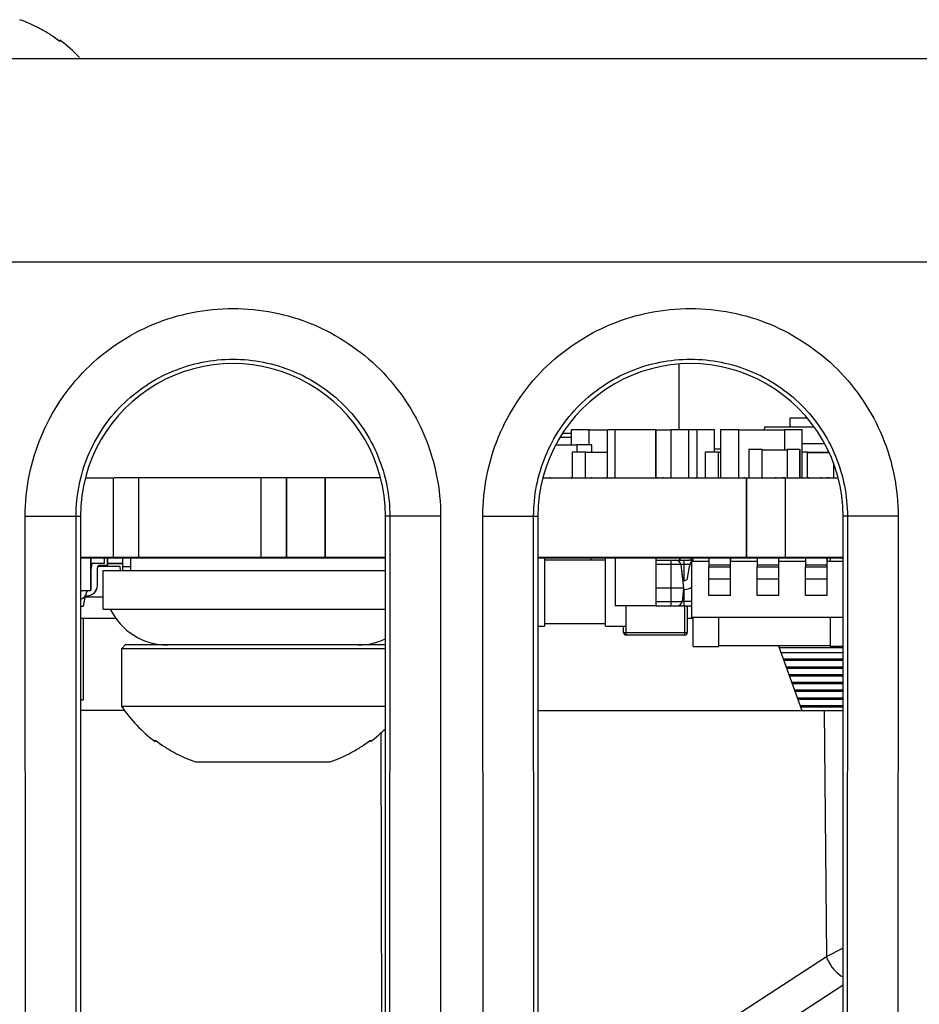
# Paper-space layout '10006361779_1' of a CAD drawing. Units: inches. Extents: x 0 to 34, y 0 to 22.
# Drawn here: x 20 to 20.4, y 19.7 to 20.1 of the extents above; entities that cross this region are included whole.
import ezdxf

# ---------------------------------------------------------------- set-up
doc = ezdxf.new("R2010")
doc.units = ezdxf.units.IN
doc.header["$LTSCALE"] = 1.87
doc.header["$MEASUREMENT"] = 0
doc.layers.get('0').update_dxf_attribs({"linetype": 'CONTINUOUS'})
for name, color, linetype in [('ECAD_CP_0402', 7, 'CONTINUOUS'), ('ECAD_CP_0603_PRI', 7, 'CONTINUOUS'), ('ECAD_CP_0603_SEC', 7, 'CONTINUOUS'), ('ECAD_CP_0805_PRI', 7, 'CONTINUOUS'), ('ECAD_CP_1206_PRI', 7, 'CONTINUOUS'), ('ECAD_CP_1210_PRI', 7, 'CONTINUOUS'), ('ECAD_IC_FBGA84_12PT5X8MM_V2', 7, 'CONTINUOUS'), ('ECAD_IC_TSOT5', 7, 'CONTINUOUS'), ('ECAD_IND_2180601202', 7, 'CONTINUOUS'), ('ECAD_MECH_MTG_185', 7, 'CONTINUOUS'), ('ECAD_MECH_PN-348428', 7, 'CONTINUOUS'), ('ECAD_RS_0402', 7, 'CONTINUOUS'), ('ECAD_RS_0603_PRI', 7, 'CONTINUOUS'), ('ECAD_RS_0603_SEC', 7, 'CONTINUOUS'), ('ECAD_RS_0805_PRI', 7, 'CONTINUOUS'), ('ECAD_STD_SC70_5PIN', 7, 'CONTINUOUS'), ('ECAD_STD_SC70_6PIN_A', 7, 'CONTINUOUS'), ('ECAD_STD_SOT23_5PIN', 7, 'CONTINUOUS'), ('ECAD_STD_SOT23_PO132_PRI', 7, 'CONTINUOUS')]:
    doc.layers.add(name, color=color, linetype=linetype)

psp = doc.layouts.new('10006361779_1')

# ---------------------------------------------------------------- linework, layer by layer
at = {"color": 7, "linetype": 'CONTINUOUS'}
for p, q in [((20.0496688568, 20.0477878974), (20.0496688568, 20.0472244039)), ((18.7140586206, 20.0406326373), (23.5605320201, 20.0406326373)), ((20.0595389452, 19.8783294877), (20.0703184631, 19.8783294877)), ((20.0701889473, 19.8783294877), (20.0701889473, 19.8474294877)), ((20.0703184631, 19.8473294877), (20.0703184631, 19.8783294877)), ((20.1736961958, 19.8783294877), (20.0705726209, 19.8783294877)), ((20.1372420891, 19.8783294877), (20.1372420891, 19.8474294877)), ((20.1373716127, 19.8783294877), (20.1373716127, 19.8473294877)), ((20.1522348397, 19.8783294877), (20.1522348397, 19.8474294877)), ((20.1523716127, 19.8783294877), (20.1523716127, 19.8473294877)), ((20.2367042995, 19.8783294877), (20.3508615502, 19.8783294877)), ((20.315392301, 19.8783294877), (20.315392301, 19.8474294877)), ((20.315529093, 19.8473294877), (20.315529093, 19.8783294877)), ((20.3303995468, 19.8783294877), (20.3303995468, 19.8474294877)), ((20.330529093, 19.8473294877), (20.330529093, 19.8783294877)), ((20.0575625576, 19.8634672829), (20.0575625576, 19.1552979918)), ((20.1756727938, 19.1552979917), (20.1756727938, 19.8634672829)), ((20.2347279119, 19.8634672829), (20.2347279119, 19.4013609839)), ((20.3528381482, 19.4013609839), (20.3528381482, 19.8634672829)), ((20.0701889473, 19.8474294877), (20.0575625576, 19.8474294877)), ((20.0575625576, 19.8473294877), (20.1756727938, 19.8473294877)), ((20.1756727938, 19.8474294877), (20.0702370553, 19.8474294877)), ((20.3303995468, 19.8474294877), (20.2347279119, 19.8474294877)), ((20.2347279119, 19.8473294877), (20.3528381482, 19.8473294877)), ((20.3528381482, 19.8474294877), (20.3304411872, 19.8474294877)), ((20.0664306678, 19.8274688578), (20.0664306678, 19.8424294877)), ((20.0664306678, 19.8424294877), (20.1756727938, 19.8424294877)), ((20.0664306678, 19.8274688578), (20.1756727938, 19.8274688578)), ((20.074895222, 19.8135909177), (20.0734188438, 19.8121145402)), ((20.0734188568, 19.8121145271), (20.0734188568, 19.7899688578)), ((20.1756727938, 19.8121145258), (20.0734188568, 19.8121145271)), ((20.1756727938, 19.813590905), (20.0748958414, 19.813590905)), ((20.3278316354, 19.8132759444), (20.3369314645, 19.7882743696)), ((20.0734188568, 19.7899688578), (20.1756727938, 19.7899688578)), ((20.0747615447, 19.7882743696), (20.0575625576, 19.7882743696)), ((20.2347279119, 19.7882743696), (20.3528381482, 19.7882743696)), ((20.0864601954, 19.7762191095), (20.0864601954, 19.776782603)), ((20.1699247623, 19.776782603), (20.1699247623, 19.7762191095)), ((20.1020699347, 19.7683192515), (20.1543150231, 19.7683192515))]:
    psp.add_line(p, q, dxfattribs=at)
at = {"color": 9, "linetype": 'CONTINUOUS'}
for p, q in [((18.7435010284, 19.9618924798), (21.7773114645, 19.9618924197)), ((20.0800843295, 19.8783294877), (20.0800843295, 19.8474294877)), ((20.0801609828, 19.8473294877), (20.0801609828, 19.8783294877)), ((20.1274524342, 19.8783294877), (20.1274524342, 19.8474294877)), ((20.127529093, 19.8473294877), (20.127529093, 19.8783294877)), ((20.0362156513, 19.863457514), (20.0575625576, 19.863467283)), ((20.0365395366, 19.1552883722), (20.0362156513, 19.863457514)), ((20.056197596, 19.1552979087), (20.0558737112, 19.8634661192)), ((20.1970197001, 19.863457514), (20.1756727938, 19.863467283)), ((20.1773616402, 19.8634659527), (20.1770377554, 19.1552977443)), ((20.1970197001, 19.863457514), (20.1966958149, 19.1552883722)), ((20.2133810057, 19.863457514), (20.2347279119, 19.863467283)), ((20.2135923526, 19.4013513124), (20.2133810057, 19.863457514)), ((20.233250412, 19.401360851), (20.2330390655, 19.8634661192)), ((20.3741850544, 19.863457514), (20.3528381482, 19.863467283)), ((20.3545269945, 19.8634659527), (20.354315648, 19.4013606857)), ((20.3741850544, 19.863457514), (20.3739737075, 19.4013513124)), ((20.2945621121, 19.8463376587), (20.2939595203, 19.8463376587)), ((20.345532714, 19.7882743696), (20.346387574, 19.6929508318)), ((20.1750696235, 19.3025213326), (20.1740228625, 19.779846776)), ((20.3463875739, 19.6929508408), (20.3527960676, 19.6961758307)), ((20.2547013054, 19.6334195127), (20.346387574, 19.6929508318)), ((20.2645438271, 19.6246349767), (20.3528381482, 19.6819639255))]:
    psp.add_line(p, q, dxfattribs=at)
at = {"color": 7, "linetype": 'CONTINUOUS'}
for centre, radius, start, end in [((20.0147182909, 20.0012912344), 0.0577325651, 66.1361793139, 70.4270224169), ((20.0148542659, 20.0016059644), 0.0573897309, 62.5422778368, 66.1332061619), ((20.0149278373, 20.0017502897), 0.0572277404, 61.5376635252, 62.5410125348), ((20.014969358, 20.0018265194), 0.0571409365, 56.929321696, 61.5378365256), ((20.0150424276, 20.0019427225), 0.0570036864, 52.5952333569, 56.9271337938), ((20.0150400191, 20.0019391227), 0.0570080174, 52.9221043994, 56.9270796061), ((20.015344845, 20.0021727274), 0.0570866142, 42.8545778725, 53.0396489324), ((20.2912863235, 19.8414239759), 0.0059055118, 56.309932474, 62.7982079764), ((20.0912817177, 19.8381972042), 0.0246062992, 205.848942514, 270), ((20.1651032401, 19.8381972042), 0.0246062992, 270, 295.5553823099), ((20.1207842072, 19.8218342795), 0.0570866142, 213.9310122223, 233.0396489324), ((20.1356007506, 19.8218342795), 0.0570866142, 306.9603510676, 314.7165827372), ((20.1210866246, 19.8220642844), 0.0570036864, 232.5952333569, 236.9271337937), ((20.1210890332, 19.8220678842), 0.0570080174, 232.9221043993, 236.9270796061), ((20.1211596942, 19.8221804875), 0.0571409365, 236.9293216959, 241.5378365257), ((20.1352252203, 19.8221805604), 0.0571410212, 298.4621667451, 303.0706747428), ((20.1352983839, 19.8220642122), 0.0570035983, 303.0728630286, 307.4047701653), ((20.1352958591, 19.8220679776), 0.0570081313, 303.0729242703, 307.0778962024), ((20.1212012149, 19.8222567172), 0.0572277404, 241.5376635253, 242.541012535), ((20.1212747864, 19.8224010425), 0.0573897309, 242.542277837, 246.1332061616), ((20.1214107614, 19.8227157724), 0.0577325651, 246.1361793139, 250.4270224169), ((20.1349741964, 19.8227157724), 0.0577325651, 289.572977583, 293.8638206861), ((20.1351100232, 19.8224013475), 0.0573900699, 293.8668058462, 297.4577129502), ((20.135183883, 19.8222564594), 0.057227447, 297.4589819421, 298.4623360986)]:
    psp.add_arc(centre, radius, start, end, dxfattribs=at)
for centre in [(20.1166176757, 19.863467283), (20.2937830301, 19.863467283)]:
    psp.add_ellipse(centre, major_axis=(0.0590551181, 0), ratio=1, start_param=-2e-09, end_param=3.1415926554, dxfattribs=at)
at = {"color": 9, "linetype": 'CONTINUOUS'}
for points, knots in [([(20.0362156513, 19.863457514), (20.0362110207, 19.873917618), (20.0403898495, 19.8950689004), (20.0582705266, 19.9218064821), (20.0850388698, 19.9397099212), (20.1166176834, 19.9459897267), (20.148196506, 19.9397099412), (20.1749648438, 19.9218064787), (20.1928454533, 19.8950688589), (20.1970242741, 19.8739176094), (20.1970197001, 19.863457514)], [0, 0, 0, 0, 0.1249998174, 0.2499997914, 0.3749999008, 0.5000000486, 0.6250002129, 0.7500003429, 0.8750002855, 1, 1, 1, 1]), ([(20.2133810057, 19.863457514), (20.213376375, 19.873917618), (20.2175552038, 19.8950689004), (20.2354358809, 19.9218064821), (20.2622042241, 19.9397099212), (20.2937830377, 19.9459897267), (20.3253618604, 19.9397099412), (20.3521301981, 19.9218064787), (20.3700108076, 19.8950688589), (20.3741896284, 19.8739176094), (20.3741850544, 19.863457514)], [0, 0, 0, 0, 0.1249998174, 0.2499997914, 0.3749999008, 0.5000000486, 0.6250002129, 0.7500003429, 0.8750002855, 1, 1, 1, 1]), ([(20.0558737112, 19.8634661192), (20.0558701221, 19.8713687952), (20.0590273007, 19.8873487237), (20.0725360598, 19.9075492663), (20.0927597413, 19.9210754745), (20.1166177653, 19.9258198835), (20.1404757769, 19.9210754053), (20.1606994142, 19.9075491387), (20.1742081321, 19.8873485594), (20.1773652183, 19.8713686255), (20.1773616402, 19.8634659527)], [0, 0, 0, 0, 0.1249997531, 0.2499996681, 0.3749998376, 0.5000000256, 0.6250002097, 0.7500003758, 0.8750002989, 1, 1, 1, 1]), ([(20.2330390655, 19.8634661192), (20.2330354765, 19.8713687952), (20.236192655, 19.8873487237), (20.2497014142, 19.9075492663), (20.2699250957, 19.9210754745), (20.2937831196, 19.9258198835), (20.3176411313, 19.9210754053), (20.3378647685, 19.9075491387), (20.3513734865, 19.8873485594), (20.3545305727, 19.8713686255), (20.3545269945, 19.8634659527)], [0, 0, 0, 0, 0.1249997531, 0.2499996681, 0.3749998376, 0.5000000256, 0.6250002097, 0.7500003758, 0.8750002989, 1, 1, 1, 1]), ([(20.3463876553, 19.6929508846), (20.346667294, 19.6921157962), (20.3480687913, 19.6889828704), (20.3505686975, 19.6862588957), (20.3528324283, 19.6850785647)], [0, 0, 0, 0, 0.2564817555, 1, 1, 1, 1])]:
    psp.add_open_spline(points, degree=3, knots=knots, dxfattribs=at)
at = {"layer": 'ECAD_CP_0402', "color": 7, "linetype": 'CONTINUOUS'}
for p, q in [((20.3055449933, 19.8893531097), (20.3031024229, 19.8893531097)), ((20.3164138224, 19.8893531097), (20.3164138224, 19.8783294877)), ((20.3164138224, 19.8893531097), (20.3213398373, 19.8893531097)), ((20.3213350817, 19.8893531097), (20.3213350817, 19.8783294877)), ((20.3213351768, 19.8891562593), (20.3311776954, 19.8891562593)), ((20.3213398373, 19.8891562593), (20.3213398373, 19.8893531097)), ((20.3311776002, 19.8893531097), (20.3311776002, 19.8783294877)), ((20.3311776002, 19.8893531097), (20.3361036151, 19.8893531097)), ((20.3360988595, 19.8893531097), (20.3360988595, 19.8783294877)), ((20.3361036151, 19.8783294877), (20.3361036151, 19.8893531097)), ((20.2393790193, 19.8783294877), (20.2393790193, 19.8785263381)), ((20.28312634, 19.8785263381), (20.28312634, 19.8783294877)), ((20.295797199, 19.8785263381), (20.295797199, 19.8783294877)), ((20.3213398373, 19.8783294877), (20.3213398373, 19.8785263381)), ((20.3295767514, 19.8783294877), (20.3295767514, 19.8785263381)), ((20.329581507, 19.8785263381), (20.329581507, 19.8783294877)), ((20.3394192699, 19.8783294877), (20.3394192699, 19.8785263381)), ((20.3443405292, 19.8783294877), (20.3443405292, 19.8785263381)), ((20.3443452849, 19.8785263381), (20.3443452849, 19.8783294877))]:
    psp.add_line(p, q, dxfattribs=at)
at = {"layer": 'ECAD_CP_0603_PRI', "color": 7, "linetype": 'CONTINUOUS'}
for p, q in [((20.2374294502, 19.8464452357), (20.2374294502, 19.8473294877)), ((20.2374370592, 19.8473294877), (20.2374370592, 19.8472326373)), ((20.2551459835, 19.8473294877), (20.2551459835, 19.8464452357)), ((20.2646035418, 19.8473294877), (20.2646035418, 19.8287287003)), ((20.2803515714, 19.8473294877), (20.2803515714, 19.8287287003)), ((20.2803634605, 19.8473294877), (20.2803634605, 19.8287287003)), ((20.2803634605, 19.8287287003), (20.2646035418, 19.8287287003))]:
    psp.add_line(p, q, dxfattribs=at)
at = {"layer": 'ECAD_CP_0603_SEC', "color": 7, "linetype": 'CONTINUOUS'}
for p, q in [((20.2476682092, 19.8909279129), (20.2476682092, 19.8970302751)), ((20.2476682092, 19.8970302751), (20.2545655812, 19.8970302751)), ((20.2545579722, 19.8911247633), (20.2545579722, 19.8970302751)), ((20.2545580673, 19.8968334247), (20.2615911415, 19.8968334247)), ((20.2545655812, 19.8970302751), (20.2545655812, 19.8968334247)), ((20.2615911415, 19.8783294877), (20.2615911415, 19.8970302751)), ((20.2615911415, 19.8970302751), (20.2803663596, 19.8970302751)), ((20.2646064408, 19.8783294877), (20.2646064408, 19.8970302751)), ((20.2803544705, 19.8783294877), (20.2803544705, 19.8970302751)), ((20.2803663596, 19.8970302751), (20.2803663596, 19.8783294877)), ((20.2803696885, 19.8968334247), (20.286197533, 19.8968334247)), ((20.2861974378, 19.8970302751), (20.2861974378, 19.8783294877)), ((20.2861974378, 19.8970302751), (20.2930948098, 19.8970302751)), ((20.2930872008, 19.8783294877), (20.2930872008, 19.8970302751)), ((20.2930948098, 19.8783294877), (20.2930948098, 19.8970302751)), ((20.296205146, 19.8968334247), (20.2930948098, 19.8968334247)), ((20.2962050509, 19.8970302751), (20.2962050509, 19.8783294877)), ((20.2962050509, 19.8970302751), (20.3031024229, 19.8970302751)), ((20.3030948139, 19.8883294877), (20.3030948139, 19.8970302751)), ((20.3031024229, 19.8883294877), (20.3031024229, 19.8970302751)), ((20.3055449933, 19.8783294877), (20.3055449933, 19.8970302751)), ((20.3055449933, 19.8970302751), (20.3124423653, 19.8970302751)), ((20.3124347563, 19.8783294877), (20.3124347563, 19.8970302751)), ((20.3124348514, 19.8968334247), (20.3301513848, 19.8968334247)), ((20.3124423653, 19.8970302751), (20.3124423653, 19.8968334247)), ((20.3301512897, 19.8970302751), (20.3301512897, 19.8891562593)), ((20.3301512897, 19.8970302751), (20.3370486617, 19.8970302751)), ((20.3370410527, 19.8783294877), (20.3370410527, 19.8970302751)), ((20.3370486617, 19.8783294877), (20.3370486617, 19.8970302751)), ((20.2476682092, 19.8783294877), (20.2476682092, 19.8785263381)), ((20.3124423653, 19.8785263381), (20.3124423653, 19.8783294877)), ((20.3301512897, 19.8785263381), (20.3301512897, 19.8783294877))]:
    psp.add_line(p, q, dxfattribs=at)
at = {"layer": 'ECAD_CP_0805_PRI', "color": 9, "linetype": 'CONTINUOUS'}
for p, q in [((20.268877202, 19.8174294877), (20.2688767264, 19.8287287003)), ((20.2915145191, 19.8287287003), (20.2915149946, 19.8174294877)), ((20.26789295, 19.8184137397), (20.292513989, 19.8184137397))]:
    psp.add_line(p, q, dxfattribs=at)
at = {"layer": 'ECAD_CP_0805_PRI', "color": 7, "linetype": 'CONTINUOUS'}
for p, q in [((20.2924992465, 19.8287287003), (20.2924992465, 19.8184137397)), ((20.292513989, 19.8287287003), (20.292513989, 19.8184137397)), ((20.26789295, 19.8184137397), (20.26789295, 19.8208546845)), ((20.2915297371, 19.8174294877), (20.268877202, 19.8174294877))]:
    psp.add_line(p, q, dxfattribs=at)
for centre, start, end in [((20.268877202, 19.8184137397), 180, 270), ((20.2915149946, 19.8184137397), 270, 360), ((20.2915297371, 19.8184137397), 270, 360)]:
    psp.add_arc(centre, 0.000984252, start, end, dxfattribs=at)
at = {"layer": 'ECAD_CP_1206_PRI', "color": 7, "linetype": 'CONTINUOUS'}
for p, q in [((20.294804263, 19.8459531097), (20.294804263, 19.8473294877)), ((20.3479538631, 19.8459531097), (20.3479538631, 19.8473294877)), ((20.294804263, 19.8129806688), (20.294804263, 19.8242995664)), ((20.3046467816, 19.8242995664), (20.3046467816, 19.8129806688)), ((20.3479538631, 19.8129806688), (20.3479538631, 19.8242995664)), ((20.294804263, 19.8129806688), (20.3046619996, 19.8129806688)), ((20.3479540058, 19.8132759444), (20.3046469242, 19.8132759444)), ((20.3046619996, 19.8132759444), (20.3046619996, 19.8129806688)), ((20.3528381482, 19.8129806688), (20.3479538631, 19.8129806688))]:
    psp.add_line(p, q, dxfattribs=at)
at = {"layer": 'ECAD_CP_1210_PRI', "color": 7, "linetype": 'CONTINUOUS'}
for p, q in [((20.0586484098, 19.8239294877), (20.0586484098, 19.7923113775)), ((20.0586740903, 19.8239294877), (20.0586740903, 19.7923113775)), ((20.0575625576, 19.7923113775), (20.0586484098, 19.7923113775)), ((20.0586531655, 19.7923113775), (20.0586740903, 19.7923113775))]:
    psp.add_line(p, q, dxfattribs=at)
at = {"layer": 'ECAD_IC_FBGA84_12PT5X8MM_V2', "color": 7, "linetype": 'CONTINUOUS'}
psp.add_line((20.294804263, 19.8238074405), (20.292513989, 19.8238074405), dxfattribs=at)
at = {"layer": 'ECAD_IC_TSOT5', "color": 7, "linetype": 'CONTINUOUS'}
for p, q in [((20.3224367296, 19.8980145271), (20.3222549337, 19.8968334247)), ((20.3224367296, 19.8980145271), (20.3415662412, 19.8980145271)), ((20.3370486617, 19.8916168893), (20.3455939863, 19.8916168893)), ((20.3391186392, 19.8881720074), (20.3473705334, 19.8881720074))]:
    psp.add_line(p, q, dxfattribs=at)
at = {"layer": 'ECAD_IND_2180601202', "color": 7, "linetype": 'CONTINUOUS'}
for p, q in [((20.3528381482, 19.8124294877), (20.3281397205, 19.8124294877)), ((20.3287766684, 19.8106794877), (20.3528381482, 19.8106794877)), ((20.329686594, 19.8081794877), (20.3528381482, 19.8081794877)), ((20.3298685791, 19.8076794877), (20.3528381482, 19.8076794877)), ((20.3307785047, 19.8051794877), (20.3528381482, 19.8051794877)), ((20.3309604898, 19.8046794877), (20.3528381482, 19.8046794877)), ((20.3318704154, 19.8021794877), (20.3528381482, 19.8021794877)), ((20.3320524005, 19.8016794877), (20.3528381482, 19.8016794877)), ((20.3329623261, 19.7991794877), (20.3528381482, 19.7991794877)), ((20.3331443112, 19.7986794877), (20.3528381482, 19.7986794877)), ((20.3340917437, 19.7961794877), (20.3528381482, 19.7961794877)), ((20.3342362219, 19.7956794877), (20.3528381482, 19.7956794877)), ((20.3351461475, 19.7931794877), (20.3528381482, 19.7931794877)), ((20.3353281326, 19.7926794877), (20.3528381482, 19.7926794877)), ((20.3362380582, 19.7901794877), (20.3528381482, 19.7901794877)), ((20.3364200433, 19.7896794877), (20.3528381482, 19.7896794877))]:
    psp.add_line(p, q, dxfattribs=at)
at = {"layer": 'ECAD_MECH_MTG_185', "color": 7, "linetype": 'CONTINUOUS'}
psp.add_line((20.0769424787, 19.8473294877), (20.0769424787, 19.8424294877), dxfattribs=at)
at = {"layer": 'ECAD_MECH_PN-348428', "color": 7, "linetype": 'CONTINUOUS'}
for p, q in [((20.2891964182, 19.9222639631), (20.2891964182, 19.8970302751)), ((20.2476682092, 19.8954968105), (20.2442137707, 19.8954968105)), ((20.2432837578, 19.893990905), (20.2476682092, 19.893990905))]:
    psp.add_line(p, q, dxfattribs=at)
at = {"layer": 'ECAD_RS_0402', "color": 7, "linetype": 'CONTINUOUS'}
for p, q in [((20.2480935248, 19.8783294877), (20.2480935248, 19.8883294877)), ((20.2480935248, 19.8883294877), (20.2530983559, 19.8883294877)), ((20.2530935242, 19.8783294877), (20.2530935242, 19.8883294877)), ((20.2615911415, 19.8881344877), (20.2530936193, 19.8881344877)), ((20.2530983559, 19.8883294877), (20.2530983559, 19.8881344877)), ((20.299592794, 19.8783294877), (20.299592794, 19.8883294877)), ((20.299592794, 19.8883294877), (20.3045976252, 19.8883294877)), ((20.3045927934, 19.8783294877), (20.3045927934, 19.8883294877)), ((20.3055449933, 19.8881344877), (20.3045928885, 19.8881344877)), ((20.3045976252, 19.8883294877), (20.3045976252, 19.8881344877)), ((20.3370486617, 19.8883294877), (20.3391186392, 19.8883294877)), ((20.3391138074, 19.8783294877), (20.3391138074, 19.8883294877)), ((20.3473860827, 19.8881344877), (20.3391139025, 19.8881344877)), ((20.3391186392, 19.8883294877), (20.3391186392, 19.8881344877)), ((20.3491138063, 19.8839655598), (20.3491138063, 19.8783294877)), ((20.2530983559, 19.8785244877), (20.2530983559, 19.8783294877)), ((20.3045976252, 19.8785244877), (20.3045976252, 19.8783294877)), ((20.3145927923, 19.8785263381), (20.3145927923, 19.8783294877)), ((20.3391186392, 19.8785244877), (20.3391186392, 19.8783294877)), ((20.3472381028, 19.8785244877), (20.3472381028, 19.8783294877)), ((20.2896328985, 19.8464452357), (20.2896328985, 19.8473294877)), ((20.2896401461, 19.8473294877), (20.2896401461, 19.8464452357)), ((20.3131275809, 19.8472326373), (20.3131275809, 19.8473294877)), ((20.3131324126, 19.8473294877), (20.3131324126, 19.8472326373)), ((20.3281275791, 19.8471342121), (20.3281275791, 19.8473294877)), ((20.3281324109, 19.8471342121), (20.3281324109, 19.8473294877))]:
    psp.add_line(p, q, dxfattribs=at)
at = {"layer": 'ECAD_RS_0603_PRI', "color": 7, "linetype": 'CONTINUOUS'}
for p, q in [((20.0615742523, 19.8346342121), (20.0615742523, 19.8473294877)), ((20.0615828125, 19.8346342121), (20.0615828125, 19.8473294877)), ((20.0615882643, 19.8473294877), (20.0615882643, 19.8346342121)), ((20.0615968245, 19.8473294877), (20.0615968245, 19.8346342121)), ((20.0616022763, 19.8346342121), (20.0616022763, 19.8473294877)), ((20.0616108365, 19.8346342121), (20.0616108365, 19.8473294877)), ((20.3186545007, 19.8473294877), (20.3186545007, 19.8472326373)), ((20.3280503041, 19.8471342121), (20.3280503041, 19.8473294877)), ((20.3280588643, 19.8471342121), (20.3280588643, 19.8473294877)), ((20.3474834262, 19.8473294877), (20.3474834262, 19.8471342121)), ((20.3474919863, 19.8473294877), (20.3474919863, 19.8472326373)), ((20.0575625576, 19.8346342121), (20.0616108365, 19.8346342121))]:
    psp.add_line(p, q, dxfattribs=at)
at = {"layer": 'ECAD_RS_0603_SEC', "color": 7, "linetype": 'CONTINUOUS'}
for p, q in [((20.2497238954, 19.8909279129), (20.2415915514, 19.8909279129)), ((20.2497238003, 19.8911247633), (20.2497238003, 19.8883294877)), ((20.2556378715, 19.8911247633), (20.2497238003, 19.8911247633)), ((20.2556293114, 19.8881344877), (20.2556293114, 19.8911247633)), ((20.2556378715, 19.8881344877), (20.2556378715, 19.8911247633)), ((20.2556293114, 19.8783294877), (20.2556293114, 19.8785244877)), ((20.2556378715, 19.8783294877), (20.2556378715, 19.8785244877)), ((20.2612783126, 19.8783294877), (20.2612783126, 19.8785263381)), ((20.2612868728, 19.8783294877), (20.2612868728, 19.8785263381)), ((20.2809633497, 19.8785263381), (20.2809633497, 19.8783294877)), ((20.3268530294, 19.8783294877), (20.3268530294, 19.8785263381)), ((20.3268615895, 19.8783294877), (20.3268615895, 19.8785263381)), ((20.3465380664, 19.8785263381), (20.3465380664, 19.8783294877))]:
    psp.add_line(p, q, dxfattribs=at)
at = {"layer": 'ECAD_RS_0805_PRI', "color": 7, "linetype": 'CONTINUOUS'}
for p, q in [((20.2371978007, 19.8473294877), (20.2371978007, 19.8208546845)), ((20.2608203207, 19.8464452357), (20.2371982762, 19.8464452357)), ((20.2372096898, 19.8473294877), (20.2372096898, 19.8464452357)), ((20.2608198452, 19.8208546845), (20.2608198452, 19.8473294877)), ((20.26869386, 19.8287287003), (20.26869386, 19.8208546845)), ((20.2687057491, 19.8287287003), (20.2687057491, 19.8208546845)), ((20.2347279119, 19.8208546845), (20.2372096898, 19.8208546845)), ((20.2608203207, 19.8218389365), (20.2371982762, 19.8218389365)), ((20.2372096898, 19.8218389365), (20.2372096898, 19.8208546845)), ((20.2608198452, 19.8208546845), (20.2687057491, 19.8208546845))]:
    psp.add_line(p, q, dxfattribs=at)
at = {"layer": 'ECAD_STD_SC70_5PIN', "color": 7, "linetype": 'CONTINUOUS'}
for p, q in [((20.0680778391, 19.8473294877), (20.0680778391, 19.8444767318)), ((20.0680902076, 19.8444767318), (20.0680902076, 19.8473294877)), ((20.0641408317, 19.836602716), (20.0641408317, 19.8434924798)), ((20.0641532002, 19.836602716), (20.0641532002, 19.8434924798)), ((20.0651250836, 19.8444767318), (20.0680902076, 19.8444767318)), ((20.0587255462, 19.8286302751), (20.0595617972, 19.8328135519)), ((20.0587436176, 19.8286302751), (20.0595504565, 19.8326625219)), ((20.059534533, 19.8326657082), (20.0602038243, 19.8326657082)), ((20.0575625576, 19.8286302751), (20.0587436176, 19.8286302751))]:
    psp.add_line(p, q, dxfattribs=at)
for centre, radius, start, end in [((20.0651250836, 19.8434924798), 0.000984252, 90, 180), ((20.065137452, 19.8434924798), 0.000984252, 90.7354765128, 180), ((20.0602038243, 19.836602716), 0.0039370079, 270, 360), ((20.0602161928, 19.836602716), 0.0039370079, 270, 360)]:
    psp.add_arc(centre, radius, start, end, dxfattribs=at)
at = {"layer": 'ECAD_STD_SC70_6PIN_A', "color": 7, "linetype": 'CONTINUOUS'}
for p, q in [((20.2407333899, 19.8473294877), (20.2407333899, 19.8472326373)), ((20.2803667895, 19.8464452357), (20.2930996254, 19.8464452357)), ((20.2900116932, 19.8447166321), (20.2911288078, 19.8356184641)), ((20.2900259597, 19.8447166321), (20.2900116928, 19.8447166321)), ((20.2900259601, 19.8447166321), (20.29078043, 19.8385719679)), ((20.2925915056, 19.8393919459), (20.2933925864, 19.844146584)), ((20.2907662544, 19.83857122), (20.2916209331, 19.83857122)), ((20.2911288072, 19.8356184641), (20.2803667895, 19.8356184641)), ((20.2911288078, 19.8356184641), (20.290495097, 19.8304573039)), ((20.2910826492, 19.835126338), (20.2905093639, 19.8304573039)), ((20.2910683817, 19.8351263381), (20.2916209331, 19.8351263381)), ((20.2942436578, 19.8356184641), (20.2936490351, 19.8356184641)), ((20.2803634605, 19.8287287003), (20.2935830291, 19.8287287003)), ((20.2905093634, 19.8304573039), (20.2904950965, 19.8304573039))]:
    psp.add_line(p, q, dxfattribs=at)
at = {"layer": 'ECAD_STD_SC70_6PIN_A', "color": 9, "linetype": 'CONTINUOUS'}
for p, q in [((20.2862066539, 19.8464452357), (20.2862064203, 19.8287287003)), ((20.2912341504, 19.8464452357), (20.2912328418, 19.83857122)), ((20.2900116928, 19.8447166321), (20.2803667895, 19.8447166321)), ((20.2935486309, 19.8447166321), (20.2900259597, 19.8447166321)), ((20.2912326958, 19.8351263381), (20.2912339169, 19.8287287003)), ((20.2803667895, 19.8304573039), (20.2904950965, 19.8304573039)), ((20.2942436578, 19.8304573039), (20.2905093634, 19.8304573039))]:
    psp.add_line(p, q, dxfattribs=at)
at = {"layer": 'ECAD_STD_SC70_6PIN_A', "color": 7, "linetype": 'CONTINUOUS'}
for centre, radius, start, end in [((20.2429534615, 19.8434924798), 0.0039370079, 72.7886094973, 77.4768305859), ((20.288057862, 19.8444767318), 0.0019685039, 7.000000809, 90), ((20.2880721291, 19.8444767318), 0.0019685039, 7, 90), ((20.2930853585, 19.8444767318), 0.0019685039, 52.2800358636, 90), ((20.2930996256, 19.8444767318), 0.0019685039, 52.6074434825, 90), ((20.2972748764, 19.8434924798), 0.0039370079, 129.0931184873, 170.4363895508), ((20.2916209331, 19.8395554719), 0.000984252, 270, 350.436389551), ((20.2916209331, 19.8395554719), 0.0044291339, 270, 306.4301588515), ((20.2885412657, 19.8306972042), 0.0019685039, 270, 352.999999191), ((20.2885555329, 19.8306972042), 0.0019685039, 270, 353), ((20.2935687622, 19.8306972042), 0.0019685039, 270, 290.2054770014), ((20.2935830294, 19.8306972042), 0.0019685039, 270, 289.7603273164)]:
    psp.add_arc(centre, radius, start, end, dxfattribs=at)
at = {"layer": 'ECAD_STD_SOT23_5PIN', "color": 7, "linetype": 'CONTINUOUS'}
for p, q in [((20.3322197044, 19.901459409), (20.3322197044, 19.8980145271)), ((20.3389067368, 19.901459409), (20.3322197044, 19.901459409)), ((20.2942436578, 19.8242995664), (20.2942436578, 19.8459531097)), ((20.3008817699, 19.8459531097), (20.2942436578, 19.8459531097)), ((20.3008817699, 19.8473294877), (20.3008837197, 19.8438861806)), ((20.3092529516, 19.8327641334), (20.3092479107, 19.8473294877)), ((20.3195825551, 19.8459531097), (20.3092509008, 19.8459531097)), ((20.3092725583, 19.8473294877), (20.3092715521, 19.8459531097)), ((20.3195825551, 19.8473294877), (20.3195845049, 19.8438861806)), ((20.3279537369, 19.8327641334), (20.3279486959, 19.8473294877)), ((20.3382833403, 19.8459531097), (20.327951686, 19.8459531097)), ((20.3382833403, 19.8473294877), (20.3382852902, 19.8438861806)), ((20.3466545221, 19.8327641334), (20.3466494811, 19.8473294877)), ((20.3528381482, 19.8459531097), (20.3466524712, 19.8459531097)), ((20.3466741288, 19.8473294877), (20.3466731226, 19.8459531097)), ((20.3008817699, 19.844575157), (20.3092479107, 19.844575157)), ((20.3008868109, 19.8327641334), (20.3008837197, 19.8438861806)), ((20.3195825551, 19.844575157), (20.3279486959, 19.844575157)), ((20.3195875961, 19.8327641334), (20.3195845049, 19.8438861806)), ((20.3382833403, 19.844575157), (20.3466494811, 19.844575157)), ((20.3382883813, 19.8327641334), (20.3382852902, 19.8438861806)), ((20.3092529516, 19.8327641334), (20.3008868109, 19.8327641334)), ((20.3279537369, 19.8327641334), (20.3195875961, 19.8327641334)), ((20.3466545221, 19.8327641334), (20.3382883813, 19.8327641334)), ((20.3528381482, 19.8242995664), (20.2942436578, 19.8242995664))]:
    psp.add_line(p, q, dxfattribs=at)
at = {"layer": 'ECAD_STD_SOT23_5PIN', "color": 9, "linetype": 'CONTINUOUS'}
for p, q in [((20.3008837197, 19.8438861806), (20.3092498605, 19.8438861806)), ((20.3195845049, 19.8438861806), (20.3279506457, 19.8438861806)), ((20.3382852902, 19.8438861806), (20.3466514309, 19.8438861806)), ((20.3008837197, 19.8391617712), (20.3092498605, 19.8391617712)), ((20.3195845049, 19.8391617712), (20.3279506457, 19.8391617712)), ((20.3382852902, 19.8391617712), (20.3466514309, 19.8391617712))]:
    psp.add_line(p, q, dxfattribs=at)
at = {"layer": 'ECAD_STD_SOT23_PO132_PRI', "color": 7, "linetype": 'CONTINUOUS'}
for p, q in [((20.0669079849, 19.8451794877), (20.0669079849, 19.8473294877)), ((20.0739108507, 19.8473294877), (20.0739132294, 19.8449724726)), ((20.2482069295, 19.8473294877), (20.2482068245, 19.8472326373)), ((20.2939569241, 19.8473294877), (20.2939562456, 19.8462419151)), ((20.3297391641, 19.8473294877), (20.3297390591, 19.8472326373)), ((20.0619850203, 19.8449724726), (20.0616108365, 19.8428286286)), ((20.0669079849, 19.8451794877), (20.0622312971, 19.8451794877)), ((20.0729653376, 19.8439294877), (20.0642566986, 19.8439294877)), ((20.0677194003, 19.8444767318), (20.0677193542, 19.8439294877)), ((20.0739108507, 19.8451794877), (20.0680921099, 19.8451794877)), ((20.0730439113, 19.8424294877), (20.0729653376, 19.8439294877)), ((20.0730557131, 19.8424294877), (20.0729770635, 19.8439294877)), ((20.0739132294, 19.8449724726), (20.0739134438, 19.8424294877)), ((20.0739144209, 19.8439294877), (20.0769424787, 19.8439294877)), ((20.0578965793, 19.8346342121), (20.0578856473, 19.8345715786)), ((20.0601805936, 19.8346342121), (20.060102139, 19.8341847149)), ((20.059453803, 19.8321794877), (20.0664306678, 19.8321794877)), ((20.0575625576, 19.8239294877), (20.0712804459, 19.8239294877)), ((20.292513989, 19.8239294877), (20.294804263, 19.8239294877))]:
    psp.add_line(p, q, dxfattribs=at)
at = {"layer": 'ECAD_STD_SOT23_PO132_PRI', "color": 9, "linetype": 'CONTINUOUS'}
psp.add_line((20.0739132294, 19.8449724726), (20.0680921099, 19.8449724726), dxfattribs=at)
at = {"layer": 'ECAD_STD_SOT23_PO132_PRI', "color": 7, "linetype": 'CONTINUOUS'}
for centre, radius, start, end in [((20.0622312971, 19.8449294877), 0.00025, 90, 170.0993988665), ((20.0564079862, 19.8348294877), 0.0015, 320.4119943906, 350.0993988672), ((20.0564079862, 19.8348294877), 0.00375, 288.007479722, 350.0993988672)]:
    psp.add_arc(centre, radius, start, end, dxfattribs=at)

doc.saveas('drawing.dxf')
